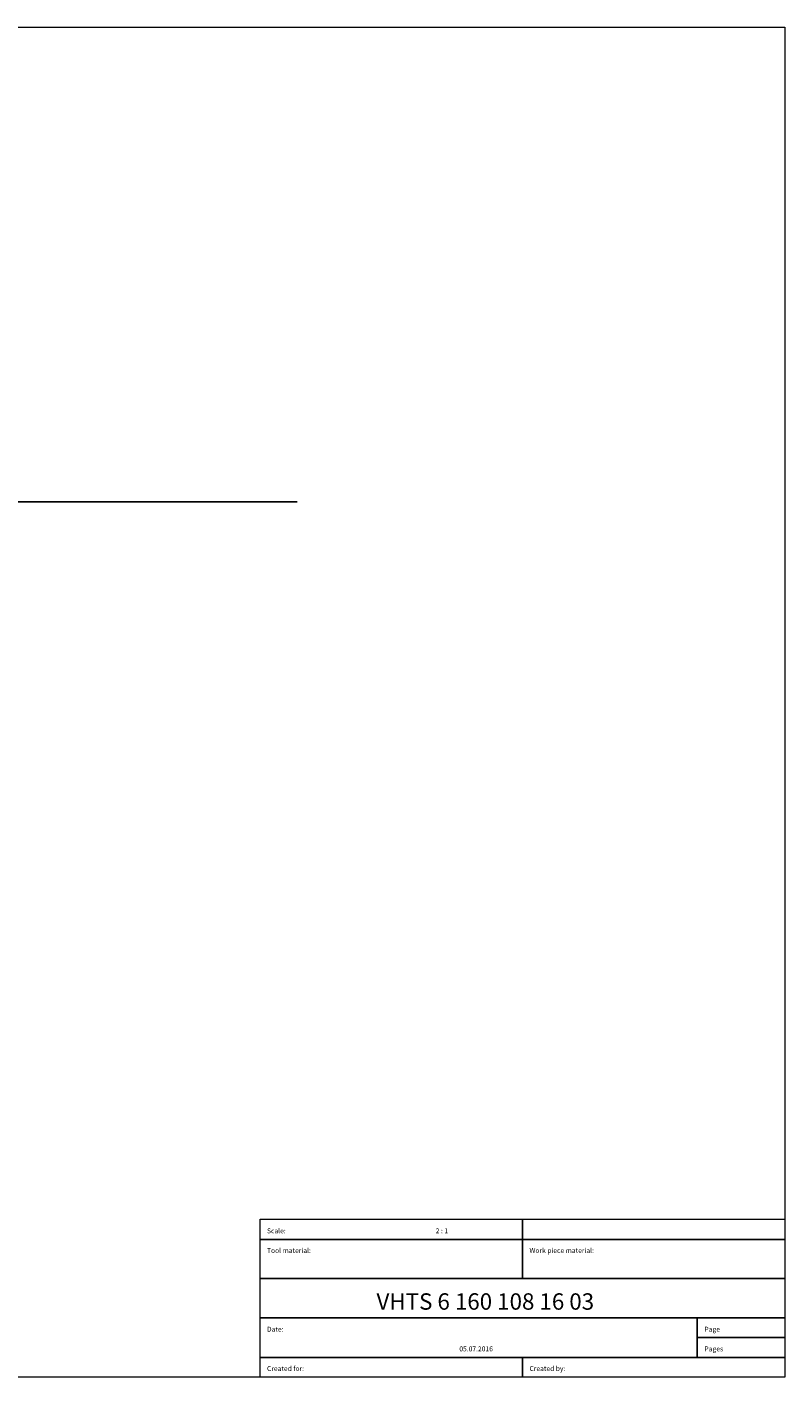
# Model space of a CAD drawing. Units: millimetres. Extents: x -126 to 134, y -103 to 103.
# Drawn here: x 19 to 134, y -103 to 103 of the extents above; entities that cross this region are included whole.
import ezdxf

# ---------------------------------------------------------------- set-up
doc = ezdxf.new("R2010")
doc.units = ezdxf.units.MM
doc.header["$MEASUREMENT"] = 0
doc.layers.get('0').update_dxf_attribs({"lineweight": 0})
for name, color, linetype, lineweight in [('Bemassung', 7, 'Continuous', 0), ('Rahmen', 7, 'Continuous', 0), ('Text', 7, 'Continuous', 0)]:
    doc.layers.add(name, color=color, linetype=linetype, lineweight=lineweight)
doc.styles.get("Standard").update_dxf_attribs({"font": 'Arial'})
doc.dimstyles.new('BEM-ISBE', dxfattribs={"dimtxt": 2.5, "dimasz": 2.5, "dimexe": 1.25, "dimexo": 0.625, "dimtad": 1, "dimdec": 3, "dimzin": 0, "dimdsep": 46, "dimtxsty": 'Standard', "dimblk": 'VDDIM_DEFAULT', "dimcen": 0.09, "dimadec": 3, "dimazin": 0, "dimtol": 1, "dimtm": 1e-09, "dimtfac": 0.5, "dimtdec": 3, "dimtmove": 0, "dimatfit": 3, "dimfxl": 1, "dimtolj": 1, "dimtzin": 0, "dimarcsym": 0})

# ---------------------------------------------------------------- blocks, each defined once
blk = doc.blocks.new('VDDIM_DEFAULT')
at = {"linetype": 'Continuous'}
blk.add_hatch(color=0, dxfattribs=at).paths.add_polyline_path([(0, 0), (-1, -0.1665), (-1, 0.1665)], flags=0)
at = {"color": 0, "linetype": 'Continuous'}
blk.add_lwpolyline([(0, 0), (-1, -0.1665), (-1, 0.1665), (0, 0)], dxfattribs=at)
blk = doc.blocks.new('*D8')
at = {"layer": 'Bemassung', "color": 0, "lineweight": -2}
for p, q in [((4.33, 10.01), (4.33, 37.51)), ((-48.67, 10.41), (-48.67, 32.51)), ((-48.67, 30.51), (60.11, 30.51))]:
    blk.add_line(p, q, dxfattribs=at)
at = {"layer": 'Bemassung', "color": 0}
for p in [(-48.67, 10.41), (4.33, 10.01)]:
    blk.add_point(p, dxfattribs=at)
at = {"layer": 'Bemassung', "color": 0, "lineweight": -2, "xscale": 2.5, "yscale": 2.5, "zscale": 2.5, "rotation": 180}
blk.add_blockref('VDDIM_DEFAULT', (-48.67, 30.51), dxfattribs=at)
at = {"layer": 'Bemassung', "color": 0, "lineweight": -2, "xscale": 2.5, "yscale": 2.5, "zscale": 2.5}
blk.add_blockref('VDDIM_DEFAULT', (4.33, 30.51), dxfattribs=at)
at = {"layer": 'Bemassung', "color": 0, "insert": (-22.17, 31.17), "char_height": 2.5, "attachment_point": 8}
blk.add_mtext('53', dxfattribs=at)

msp = doc.modelspace()

# ---------------------------------------------------------------- linework, layer by layer
at = {"layer": 'Rahmen'}
for points in [[(-125.5704, 102.9324), (134.4329, 102.9324), (134.4329, -102.9357), (-125.5704, -102.9357)], [(54.4517, -78.8899), (94.4423, -78.8899), (94.4423, -81.976), (54.4517, -81.976)], [(94.4423, -78.8899), (134.4329, -78.8899), (134.4329, -81.976), (94.4423, -81.976)], [(54.4517, -81.976), (94.4423, -81.976), (94.4423, -87.891), (54.4517, -87.891)], [(94.4423, -81.976), (134.4329, -81.976), (134.4329, -87.891), (94.4423, -87.891)], [(54.4517, -87.891), (134.4329, -87.891), (134.4329, -93.9346), (54.4517, -93.9346)], [(54.4517, -93.9346), (121.0599, -93.9346), (121.0599, -99.9782), (54.4517, -99.9782)], [(121.0599, -93.9346), (134.4329, -93.9346), (134.4329, -96.8921), (121.0599, -96.8921)], [(121.0599, -96.8921), (134.4329, -96.8921), (134.4329, -99.9782), (121.0599, -99.9782)], [(54.4517, -99.9782), (94.4423, -99.9782), (94.4423, -102.9357), (54.4517, -102.9357)], [(94.4423, -99.9782), (134.4329, -99.9782), (134.4329, -102.9357), (94.4423, -102.9357)]]:
    msp.add_lwpolyline(points, close=True, dxfattribs=at)

# ---------------------------------------------------------------- texts
at = {"layer": 'Text'}
for s, height, p in [('Scale:', 0.75, (55.5, -81.0215)), ('2 : 1', 0.75, (81.2141, -81.0215)), ('Tool material:', 0.75, (55.5, -84.0215)), ('Work piece material:', 0.75, (95.5, -84.0215)), ('VHTS 6 160 108 16 03', 2.5, (72.1901, -92.6741)), ('Date:', 0.75, (55.5, -96.0215)), ('Page', 0.75, (122.1667, -96.0215)), ('05.07.2016', 0.75, (84.8115, -99.0215)), ('Pages', 0.75, (122.1667, -99.0215)), ('Created for:', 0.75, (55.5, -102.0215)), ('Created by:', 0.75, (95.5, -102.0215))]:
    msp.add_text(s, height=height, dxfattribs=at).set_placement(p)

# ---------------------------------------------------------------- dimensions: what is measured, and where the dimension line sits
at = {"layer": 'Bemassung'}
dim = msp.add_linear_dim(base=(4.3329, 30.5058), p1=(-48.6671, 10.4058), p2=(4.3329, 10.0058), text='53', dimstyle='BEM-ISBE', override={"dimgap": 0.625, "dimlfac": 1, "dimzin": 8, "dimtol": 0, "dimlim": 0, "dimtzin": 8}, dxfattribs=at)
dim.commit()
dim.dimension.update_dxf_attribs({"geometry": '*D8', "text_midpoint": (-22.1671, 31.1725)})

doc.saveas('drawing.dxf')
